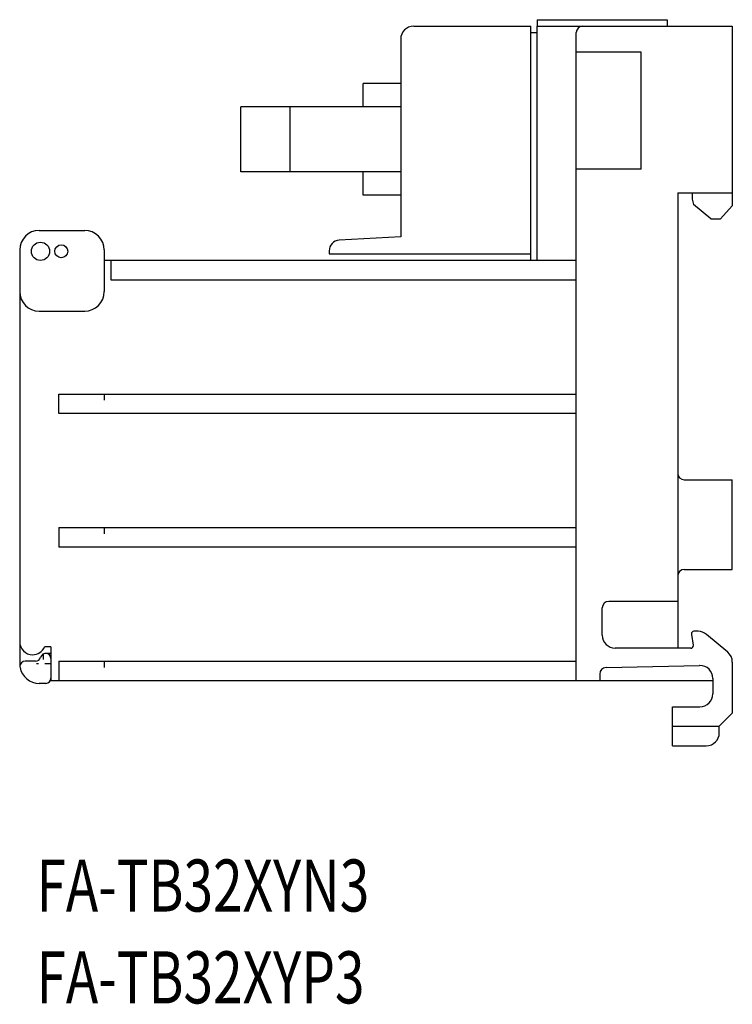
# Model space of a CAD drawing. Extents: x -20 to 231, y 111 to 187.
# Drawn here: x 176 to 231, y 111 to 187 of the extents above; entities that cross this region are included whole.
import ezdxf

# ---------------------------------------------------------------- set-up
doc = ezdxf.new("R2010")
doc.units = 0
doc.header["$MEASUREMENT"] = 0
for name, pattern in [('AI-LINETYPE-2', [3.311826, 0.473118, -2.838708]), ('AI-LINETYPE-3', [3.311826, 0.473118, -2.838708]), ('AI-LINETYPE-4', [3.311826, 0.473118, -2.838708]), ('AI-LINETYPE-5', [0.946236, 0.473118, -0.473118]), ('AI-LINETYPE-6', [0.946236, 0.473118, -0.473118]), ('AI-LINETYPE-7', [0.946236, 0.473118, -0.473118])]:
    doc.linetypes.add(name, pattern=pattern)
doc.layers.get('0').update_dxf_attribs({"linetype": 'CONTINUOUS'})

# ---------------------------------------------------------------- blocks, each defined once
blk = doc.blocks.new('BLOCK_874')
at = {"color": 7}
blk.add_lwpolyline([(230.906, 186.651), (230.906, 172.851)], dxfattribs=at)
blk = doc.blocks.new('BLOCK_873')
blk.add_blockref('BLOCK_874', (0, 0))
blk = doc.blocks.new('BLOCK_872')
blk.add_blockref('BLOCK_873', (0, 0))
blk = doc.blocks.new('BLOCK_877')
at = {"color": 7}
blk.add_lwpolyline([(183.105, 167.152), (218.906, 167.152)], dxfattribs=at)
blk = doc.blocks.new('BLOCK_876')
blk.add_blockref('BLOCK_877', (0, 0))
blk = doc.blocks.new('BLOCK_875')
blk.add_blockref('BLOCK_876', (0, 0))
blk = doc.blocks.new('BLOCK_880')
at = {"color": 7}
blk.add_lwpolyline([(226.706, 173.852), (230.906, 173.852)], dxfattribs=at)
blk = doc.blocks.new('BLOCK_879')
blk.add_blockref('BLOCK_880', (0, 0))
blk = doc.blocks.new('BLOCK_878')
blk.add_blockref('BLOCK_879', (0, 0))
blk = doc.blocks.new('BLOCK_883')
at = {"color": 7}
blk.add_lwpolyline([(227.807, 173.852), (227.807, 173.352)], dxfattribs=at)
blk = doc.blocks.new('BLOCK_882')
blk.add_blockref('BLOCK_883', (0, 0))
blk = doc.blocks.new('BLOCK_881')
blk.add_blockref('BLOCK_882', (0, 0))
blk = doc.blocks.new('BLOCK_886')
at = {"color": 7}
blk.add_lwpolyline([(229.256, 171.852), (230.006, 171.852)], dxfattribs=at)
blk = doc.blocks.new('BLOCK_885')
blk.add_blockref('BLOCK_886', (0, 0))
blk = doc.blocks.new('BLOCK_884')
blk.add_blockref('BLOCK_885', (0, 0))
blk = doc.blocks.new('BLOCK_889')
at = {"color": 7}
blk.add_lwpolyline([(230.906, 172.851), (230.006, 171.852)], dxfattribs=at)
blk = doc.blocks.new('BLOCK_888')
blk.add_blockref('BLOCK_889', (0, 0))
blk = doc.blocks.new('BLOCK_887')
blk.add_blockref('BLOCK_888', (0, 0))
blk = doc.blocks.new('BLOCK_892')
at = {"color": 7}
blk.add_lwpolyline([(227.807, 173.352), (227.918, 172.936)], dxfattribs=at)
blk = doc.blocks.new('BLOCK_891')
blk.add_blockref('BLOCK_892', (0, 0))
blk = doc.blocks.new('BLOCK_890')
blk.add_blockref('BLOCK_891', (0, 0))
blk = doc.blocks.new('BLOCK_895')
at = {"color": 7}
blk.add_lwpolyline([(229.256, 171.852), (227.918, 172.936)], dxfattribs=at)
blk = doc.blocks.new('BLOCK_894')
blk.add_blockref('BLOCK_895', (0, 0))
blk = doc.blocks.new('BLOCK_893')
blk.add_blockref('BLOCK_894', (0, 0))
blk = doc.blocks.new('BLOCK_898')
at = {"color": 7}
blk.add_lwpolyline([(218.906, 136.352), (218.906, 186.151)], dxfattribs=at)
blk = doc.blocks.new('BLOCK_897')
blk.add_blockref('BLOCK_898', (0, 0))
blk = doc.blocks.new('BLOCK_896')
blk.add_blockref('BLOCK_897', (0, 0))
blk = doc.blocks.new('BLOCK_901')
at = {"color": 7}
blk.add_lwpolyline([(223.907, 184.652), (218.906, 184.652)], dxfattribs=at)
blk = doc.blocks.new('BLOCK_900')
blk.add_blockref('BLOCK_901', (0, 0))
blk = doc.blocks.new('BLOCK_899')
blk.add_blockref('BLOCK_900', (0, 0))
blk = doc.blocks.new('BLOCK_904')
at = {"color": 7}
blk.add_lwpolyline([(223.907, 175.652), (218.906, 175.652)], dxfattribs=at)
blk = doc.blocks.new('BLOCK_903')
blk.add_blockref('BLOCK_904', (0, 0))
blk = doc.blocks.new('BLOCK_902')
blk.add_blockref('BLOCK_903', (0, 0))
blk = doc.blocks.new('BLOCK_907')
at = {"color": 7}
blk.add_lwpolyline([(223.907, 175.652), (223.907, 184.652)], dxfattribs=at)
blk = doc.blocks.new('BLOCK_906')
blk.add_blockref('BLOCK_907', (0, 0))
blk = doc.blocks.new('BLOCK_905')
blk.add_blockref('BLOCK_906', (0, 0))
blk = doc.blocks.new('BLOCK_910')
at = {"color": 7}
blk.add_open_spline([(219.406, 186.651), (219.13, 186.651), (218.906, 186.428), (218.906, 186.151)], degree=3, dxfattribs=at)
blk = doc.blocks.new('BLOCK_909')
blk.add_blockref('BLOCK_910', (0, 0))
blk = doc.blocks.new('BLOCK_908')
blk.add_blockref('BLOCK_909', (0, 0))
blk = doc.blocks.new('BLOCK_913')
at = {"color": 7}
blk.add_lwpolyline([(230.906, 144.901), (230.906, 151.801)], dxfattribs=at)
blk = doc.blocks.new('BLOCK_912')
blk.add_blockref('BLOCK_913', (0, 0))
blk = doc.blocks.new('BLOCK_911')
blk.add_blockref('BLOCK_912', (0, 0))
blk = doc.blocks.new('BLOCK_916')
at = {"color": 7}
blk.add_lwpolyline([(227.207, 144.901), (230.906, 144.901)], dxfattribs=at)
blk = doc.blocks.new('BLOCK_915')
blk.add_blockref('BLOCK_916', (0, 0))
blk = doc.blocks.new('BLOCK_914')
blk.add_blockref('BLOCK_915', (0, 0))
blk = doc.blocks.new('BLOCK_919')
at = {"color": 7}
blk.add_lwpolyline([(227.207, 151.801), (230.906, 151.801)], dxfattribs=at)
blk = doc.blocks.new('BLOCK_918')
blk.add_blockref('BLOCK_919', (0, 0))
blk = doc.blocks.new('BLOCK_917')
blk.add_blockref('BLOCK_918', (0, 0))
blk = doc.blocks.new('BLOCK_922')
at = {"color": 7}
blk.add_lwpolyline([(218.906, 146.619), (179.106, 146.619)], dxfattribs=at)
blk = doc.blocks.new('BLOCK_921')
blk.add_blockref('BLOCK_922', (0, 0))
blk = doc.blocks.new('BLOCK_920')
blk.add_blockref('BLOCK_921', (0, 0))
blk = doc.blocks.new('BLOCK_925')
at = {"color": 7}
blk.add_lwpolyline([(215.407, 168.651), (215.407, 186.151)], dxfattribs=at)
blk = doc.blocks.new('BLOCK_924')
blk.add_blockref('BLOCK_925', (0, 0))
blk = doc.blocks.new('BLOCK_923')
blk.add_blockref('BLOCK_924', (0, 0))
blk = doc.blocks.new('BLOCK_928')
at = {"color": 7}
blk.add_lwpolyline([(215.407, 186.151), (215.906, 186.151)], dxfattribs=at)
blk = doc.blocks.new('BLOCK_927')
blk.add_blockref('BLOCK_928', (0, 0))
blk = doc.blocks.new('BLOCK_926')
blk.add_blockref('BLOCK_927', (0, 0))
blk = doc.blocks.new('BLOCK_931')
at = {"color": 7}
blk.add_lwpolyline([(215.906, 186.651), (230.906, 186.651)], dxfattribs=at)
blk = doc.blocks.new('BLOCK_930')
blk.add_blockref('BLOCK_931', (0, 0))
blk = doc.blocks.new('BLOCK_929')
blk.add_blockref('BLOCK_930', (0, 0))
blk = doc.blocks.new('BLOCK_934')
at = {"color": 7}
blk.add_lwpolyline([(218.906, 168.651), (182.606, 168.651)], dxfattribs=at)
blk = doc.blocks.new('BLOCK_933')
blk.add_blockref('BLOCK_934', (0, 0))
blk = doc.blocks.new('BLOCK_932')
blk.add_blockref('BLOCK_933', (0, 0))
blk = doc.blocks.new('BLOCK_937')
at = {"color": 7}
blk.add_open_spline([(178.406, 169.352), (178.406, 169.738), (178.092, 170.052), (177.705, 170.052), (177.319, 170.052), (177.006, 169.738), (177.006, 169.352), (177.006, 168.965), (177.319, 168.651), (177.705, 168.651), (178.092, 168.651), (178.406, 168.965), (178.406, 169.352)], degree=3, knots=[0, 0, 0, 0, 1, 1, 1, 2, 2, 2, 3, 3, 3, 4, 4, 4, 4], dxfattribs=at)
blk = doc.blocks.new('BLOCK_936')
blk.add_blockref('BLOCK_937', (0, 0))
blk = doc.blocks.new('BLOCK_935')
blk.add_blockref('BLOCK_936', (0, 0))
blk = doc.blocks.new('BLOCK_940')
at = {"color": 7}
blk.add_open_spline([(179.805, 169.352), (179.805, 169.628), (179.581, 169.851), (179.306, 169.851), (179.03, 169.851), (178.806, 169.628), (178.806, 169.352), (178.806, 169.075), (179.03, 168.852), (179.306, 168.852), (179.581, 168.852), (179.805, 169.075), (179.805, 169.352)], degree=3, knots=[0, 0, 0, 0, 1, 1, 1, 2, 2, 2, 3, 3, 3, 4, 4, 4, 4], dxfattribs=at)
blk = doc.blocks.new('BLOCK_939')
blk.add_blockref('BLOCK_940', (0, 0))
blk = doc.blocks.new('BLOCK_938')
blk.add_blockref('BLOCK_939', (0, 0))
blk = doc.blocks.new('BLOCK_943')
at = {"color": 7}
blk.add_lwpolyline([(177.606, 170.952), (181.106, 170.952)], dxfattribs=at)
blk = doc.blocks.new('BLOCK_942')
blk.add_blockref('BLOCK_943', (0, 0))
blk = doc.blocks.new('BLOCK_941')
blk.add_blockref('BLOCK_942', (0, 0))
blk = doc.blocks.new('BLOCK_946')
at = {"color": 7}
blk.add_open_spline([(176.106, 139.352), (176.106, 138.8), (176.553, 138.351), (177.106, 138.351), (177.503, 138.351), (177.864, 138.587), (178.024, 138.952)], degree=3, knots=[0, 0, 0, 0, 1, 1, 1, 2, 2, 2, 2], dxfattribs=at)
blk = doc.blocks.new('BLOCK_945')
blk.add_blockref('BLOCK_946', (0, 0))
blk = doc.blocks.new('BLOCK_944')
blk.add_blockref('BLOCK_945', (0, 0))
blk = doc.blocks.new('BLOCK_949')
at = {"color": 7}
blk.add_lwpolyline([(178.506, 138.952), (178.024, 138.952)], dxfattribs=at)
blk = doc.blocks.new('BLOCK_948')
blk.add_blockref('BLOCK_949', (0, 0))
blk = doc.blocks.new('BLOCK_947')
blk.add_blockref('BLOCK_948', (0, 0))
blk = doc.blocks.new('BLOCK_952')
at = {"color": 7}
blk.add_lwpolyline([(176.106, 169.451), (176.106, 139.352)], dxfattribs=at)
blk = doc.blocks.new('BLOCK_951')
blk.add_blockref('BLOCK_952', (0, 0))
blk = doc.blocks.new('BLOCK_950')
blk.add_blockref('BLOCK_951', (0, 0))
blk = doc.blocks.new('BLOCK_955')
at = {"color": 7}
blk.add_lwpolyline([(178.506, 138.952), (178.506, 136.352)], dxfattribs=at)
blk = doc.blocks.new('BLOCK_954')
blk.add_blockref('BLOCK_955', (0, 0))
blk = doc.blocks.new('BLOCK_953')
blk.add_blockref('BLOCK_954', (0, 0))
blk = doc.blocks.new('BLOCK_958')
at = {"color": 7}
blk.add_lwpolyline([(177.606, 164.751), (181.106, 164.751)], dxfattribs=at)
blk = doc.blocks.new('BLOCK_957')
blk.add_blockref('BLOCK_958', (0, 0))
blk = doc.blocks.new('BLOCK_956')
blk.add_blockref('BLOCK_957', (0, 0))
blk = doc.blocks.new('BLOCK_961')
at = {"color": 7}
blk.add_lwpolyline([(179.106, 148.118), (218.906, 148.118)], dxfattribs=at)
blk = doc.blocks.new('BLOCK_960')
blk.add_blockref('BLOCK_961', (0, 0))
blk = doc.blocks.new('BLOCK_959')
blk.add_blockref('BLOCK_960', (0, 0))
blk = doc.blocks.new('BLOCK_964')
at = {"color": 7}
blk.add_open_spline([(177.606, 170.952), (176.777, 170.952), (176.106, 170.28), (176.106, 169.451)], degree=3, dxfattribs=at)
blk = doc.blocks.new('BLOCK_963')
blk.add_blockref('BLOCK_964', (0, 0))
blk = doc.blocks.new('BLOCK_962')
blk.add_blockref('BLOCK_963', (0, 0))
blk = doc.blocks.new('BLOCK_967')
at = {"color": 7}
blk.add_open_spline([(176.106, 166.252), (176.106, 165.423), (176.777, 164.751), (177.606, 164.751)], degree=3, dxfattribs=at)
blk = doc.blocks.new('BLOCK_966')
blk.add_blockref('BLOCK_967', (0, 0))
blk = doc.blocks.new('BLOCK_965')
blk.add_blockref('BLOCK_966', (0, 0))
blk = doc.blocks.new('BLOCK_970')
at = {"color": 7}
blk.add_open_spline([(182.606, 169.451), (182.606, 170.28), (181.935, 170.952), (181.106, 170.952)], degree=3, dxfattribs=at)
blk = doc.blocks.new('BLOCK_969')
blk.add_blockref('BLOCK_970', (0, 0))
blk = doc.blocks.new('BLOCK_968')
blk.add_blockref('BLOCK_969', (0, 0))
blk = doc.blocks.new('BLOCK_973')
at = {"color": 7}
blk.add_lwpolyline([(182.606, 169.451), (182.606, 166.252)], dxfattribs=at)
blk = doc.blocks.new('BLOCK_972')
blk.add_blockref('BLOCK_973', (0, 0))
blk = doc.blocks.new('BLOCK_971')
blk.add_blockref('BLOCK_972', (0, 0))
blk = doc.blocks.new('BLOCK_976')
at = {"color": 7}
blk.add_open_spline([(181.106, 164.751), (181.935, 164.751), (182.606, 165.423), (182.606, 166.252)], degree=3, dxfattribs=at)
blk = doc.blocks.new('BLOCK_975')
blk.add_blockref('BLOCK_976', (0, 0))
blk = doc.blocks.new('BLOCK_974')
blk.add_blockref('BLOCK_975', (0, 0))
blk = doc.blocks.new('BLOCK_979')
at = {"color": 7}
blk.add_lwpolyline([(218.906, 156.885), (179.106, 156.885)], dxfattribs=at)
blk = doc.blocks.new('BLOCK_978')
blk.add_blockref('BLOCK_979', (0, 0))
blk = doc.blocks.new('BLOCK_977')
blk.add_blockref('BLOCK_978', (0, 0))
blk = doc.blocks.new('BLOCK_982')
at = {"color": 7}
blk.add_lwpolyline([(179.106, 158.385), (218.906, 158.385)], dxfattribs=at)
blk = doc.blocks.new('BLOCK_981')
blk.add_blockref('BLOCK_982', (0, 0))
blk = doc.blocks.new('BLOCK_980')
blk.add_blockref('BLOCK_981', (0, 0))
blk = doc.blocks.new('BLOCK_985')
at = {"color": 7}
blk.add_lwpolyline([(229.407, 136.352), (178.506, 136.352)], dxfattribs=at)
blk = doc.blocks.new('BLOCK_984')
blk.add_blockref('BLOCK_985', (0, 0))
blk = doc.blocks.new('BLOCK_983')
blk.add_blockref('BLOCK_984', (0, 0))
blk = doc.blocks.new('BLOCK_988')
at = {"color": 7}
blk.add_lwpolyline([(179.106, 137.851), (218.906, 137.851)], dxfattribs=at)
blk = doc.blocks.new('BLOCK_987')
blk.add_blockref('BLOCK_988', (0, 0))
blk = doc.blocks.new('BLOCK_986')
blk.add_blockref('BLOCK_987', (0, 0))
blk = doc.blocks.new('BLOCK_991')
at = {"color": 7}
blk.add_lwpolyline([(215.906, 168.651), (215.906, 186.651)], dxfattribs=at)
blk = doc.blocks.new('BLOCK_990')
blk.add_blockref('BLOCK_991', (0, 0))
blk = doc.blocks.new('BLOCK_989')
blk.add_blockref('BLOCK_990', (0, 0))
blk = doc.blocks.new('BLOCK_994')
at = {"color": 7}
blk.add_lwpolyline([(227.709, 138.852), (221.906, 138.852)], dxfattribs=at)
blk = doc.blocks.new('BLOCK_993')
blk.add_blockref('BLOCK_994', (0, 0))
blk = doc.blocks.new('BLOCK_992')
blk.add_blockref('BLOCK_993', (0, 0))
blk = doc.blocks.new('BLOCK_997')
at = {"color": 7}
blk.add_lwpolyline([(230.906, 137.786), (230.906, 133.852)], dxfattribs=at)
blk = doc.blocks.new('BLOCK_996')
blk.add_blockref('BLOCK_997', (0, 0))
blk = doc.blocks.new('BLOCK_995')
blk.add_blockref('BLOCK_996', (0, 0))
blk = doc.blocks.new('BLOCK_1000')
at = {"color": 7}
blk.add_lwpolyline([(229.407, 136.529), (229.407, 135.351)], dxfattribs=at)
blk = doc.blocks.new('BLOCK_999')
blk.add_blockref('BLOCK_1000', (0, 0))
blk = doc.blocks.new('BLOCK_998')
blk.add_blockref('BLOCK_999', (0, 0))
blk = doc.blocks.new('BLOCK_1003')
at = {"color": 7}
blk.add_lwpolyline([(226.307, 132.852), (229.906, 132.852)], dxfattribs=at)
blk = doc.blocks.new('BLOCK_1002')
blk.add_blockref('BLOCK_1003', (0, 0))
blk = doc.blocks.new('BLOCK_1001')
blk.add_blockref('BLOCK_1002', (0, 0))
blk = doc.blocks.new('BLOCK_1006')
at = {"color": 7}
blk.add_lwpolyline([(226.307, 134.351), (228.406, 134.351)], dxfattribs=at)
blk = doc.blocks.new('BLOCK_1005')
blk.add_blockref('BLOCK_1006', (0, 0))
blk = doc.blocks.new('BLOCK_1004')
blk.add_blockref('BLOCK_1005', (0, 0))
blk = doc.blocks.new('BLOCK_1009')
at = {"color": 7}
blk.add_lwpolyline([(226.307, 131.352), (226.307, 134.351)], dxfattribs=at)
blk = doc.blocks.new('BLOCK_1008')
blk.add_blockref('BLOCK_1009', (0, 0))
blk = doc.blocks.new('BLOCK_1007')
blk.add_blockref('BLOCK_1008', (0, 0))
blk = doc.blocks.new('BLOCK_1012')
at = {"color": 7}
blk.add_lwpolyline([(230.906, 133.852), (229.906, 132.852)], dxfattribs=at)
blk = doc.blocks.new('BLOCK_1011')
blk.add_blockref('BLOCK_1012', (0, 0))
blk = doc.blocks.new('BLOCK_1010')
blk.add_blockref('BLOCK_1011', (0, 0))
blk = doc.blocks.new('BLOCK_1015')
at = {"color": 7}
blk.add_open_spline([(228.406, 134.351), (228.959, 134.351), (229.407, 134.8), (229.407, 135.351)], degree=3, dxfattribs=at)
blk = doc.blocks.new('BLOCK_1014')
blk.add_blockref('BLOCK_1015', (0, 0))
blk = doc.blocks.new('BLOCK_1013')
blk.add_blockref('BLOCK_1014', (0, 0))
blk = doc.blocks.new('BLOCK_1018')
at = {"color": 7}
blk.add_lwpolyline([(226.706, 142.452), (221.406, 142.452)], dxfattribs=at)
blk = doc.blocks.new('BLOCK_1017')
blk.add_blockref('BLOCK_1018', (0, 0))
blk = doc.blocks.new('BLOCK_1016')
blk.add_blockref('BLOCK_1017', (0, 0))
blk = doc.blocks.new('BLOCK_1021')
at = {"color": 7}
blk.add_lwpolyline([(229.906, 132.352), (229.906, 132.852)], dxfattribs=at)
blk = doc.blocks.new('BLOCK_1020')
blk.add_blockref('BLOCK_1021', (0, 0))
blk = doc.blocks.new('BLOCK_1019')
blk.add_blockref('BLOCK_1020', (0, 0))
blk = doc.blocks.new('BLOCK_1024')
at = {"color": 7}
blk.add_lwpolyline([(226.307, 131.352), (228.907, 131.352)], dxfattribs=at)
blk = doc.blocks.new('BLOCK_1023')
blk.add_blockref('BLOCK_1024', (0, 0))
blk = doc.blocks.new('BLOCK_1022')
blk.add_blockref('BLOCK_1023', (0, 0))
blk = doc.blocks.new('BLOCK_1027')
at = {"color": 7}
blk.add_lwpolyline([(228.278, 140.152), (227.957, 140.152)], dxfattribs=at)
blk = doc.blocks.new('BLOCK_1026')
blk.add_blockref('BLOCK_1027', (0, 0))
blk = doc.blocks.new('BLOCK_1025')
blk.add_blockref('BLOCK_1026', (0, 0))
blk = doc.blocks.new('BLOCK_1030')
at = {"color": 7}
blk.add_open_spline([(227.957, 140.152), (227.846, 140.152), (227.756, 140.061), (227.756, 139.951), (227.756, 139.94), (227.757, 139.927), (227.759, 139.916)], degree=3, knots=[0, 0, 0, 0, 1, 1, 1, 2, 2, 2, 2], dxfattribs=at)
blk = doc.blocks.new('BLOCK_1029')
blk.add_blockref('BLOCK_1030', (0, 0))
blk = doc.blocks.new('BLOCK_1028')
blk.add_blockref('BLOCK_1029', (0, 0))
blk = doc.blocks.new('BLOCK_1033')
at = {"color": 7}
blk.add_lwpolyline([(227.759, 139.916), (227.906, 139.086)], dxfattribs=at)
blk = doc.blocks.new('BLOCK_1032')
blk.add_blockref('BLOCK_1033', (0, 0))
blk = doc.blocks.new('BLOCK_1031')
blk.add_blockref('BLOCK_1032', (0, 0))
blk = doc.blocks.new('BLOCK_1036')
at = {"color": 7}
blk.add_open_spline([(227.709, 138.852), (227.82, 138.852), (227.909, 138.942), (227.909, 139.051), (227.909, 139.063), (227.908, 139.075), (227.906, 139.086)], degree=3, knots=[0, 0, 0, 0, 1, 1, 1, 2, 2, 2, 2], dxfattribs=at)
blk = doc.blocks.new('BLOCK_1035')
blk.add_blockref('BLOCK_1036', (0, 0))
blk = doc.blocks.new('BLOCK_1034')
blk.add_blockref('BLOCK_1035', (0, 0))
blk = doc.blocks.new('BLOCK_1039')
at = {"color": 7}
blk.add_open_spline([(228.907, 131.352), (229.459, 131.352), (229.906, 131.8), (229.906, 132.352)], degree=3, dxfattribs=at)
blk = doc.blocks.new('BLOCK_1038')
blk.add_blockref('BLOCK_1039', (0, 0))
blk = doc.blocks.new('BLOCK_1037')
blk.add_blockref('BLOCK_1038', (0, 0))
blk = doc.blocks.new('BLOCK_1042')
at = {"color": 7}
blk.add_lwpolyline([(220.706, 136.863), (220.706, 136.352)], dxfattribs=at)
blk = doc.blocks.new('BLOCK_1041')
blk.add_blockref('BLOCK_1042', (0, 0))
blk = doc.blocks.new('BLOCK_1040')
blk.add_blockref('BLOCK_1041', (0, 0))
blk = doc.blocks.new('BLOCK_1045')
at = {"color": 7}
blk.add_lwpolyline([(230.55, 138.552), (228.922, 139.917)], dxfattribs=at)
blk = doc.blocks.new('BLOCK_1044')
blk.add_blockref('BLOCK_1045', (0, 0))
blk = doc.blocks.new('BLOCK_1043')
blk.add_blockref('BLOCK_1044', (0, 0))
blk = doc.blocks.new('BLOCK_1048')
at = {"color": 7}
blk.add_open_spline([(228.922, 139.917), (228.741, 140.069), (228.513, 140.152), (228.278, 140.152)], degree=3, dxfattribs=at)
blk = doc.blocks.new('BLOCK_1047')
blk.add_blockref('BLOCK_1048', (0, 0))
blk = doc.blocks.new('BLOCK_1046')
blk.add_blockref('BLOCK_1047', (0, 0))
blk = doc.blocks.new('BLOCK_1051')
at = {"color": 7}
blk.add_open_spline([(230.906, 137.786), (230.906, 138.081), (230.775, 138.361), (230.55, 138.552)], degree=3, dxfattribs=at)
blk = doc.blocks.new('BLOCK_1050')
blk.add_blockref('BLOCK_1051', (0, 0))
blk = doc.blocks.new('BLOCK_1049')
blk.add_blockref('BLOCK_1050', (0, 0))
blk = doc.blocks.new('BLOCK_1054')
at = {"color": 7}
blk.add_open_spline([(226.706, 152.303), (226.706, 152.025), (226.93, 151.801), (227.207, 151.801)], degree=3, dxfattribs=at)
blk = doc.blocks.new('BLOCK_1053')
blk.add_blockref('BLOCK_1054', (0, 0))
blk = doc.blocks.new('BLOCK_1052')
blk.add_blockref('BLOCK_1053', (0, 0))
blk = doc.blocks.new('BLOCK_1057')
at = {"color": 7}
blk.add_open_spline([(227.207, 144.901), (226.93, 144.901), (226.706, 144.677), (226.706, 144.402)], degree=3, dxfattribs=at)
blk = doc.blocks.new('BLOCK_1056')
blk.add_blockref('BLOCK_1057', (0, 0))
blk = doc.blocks.new('BLOCK_1055')
blk.add_blockref('BLOCK_1056', (0, 0))
blk = doc.blocks.new('BLOCK_1060')
at = {"color": 7}
blk.add_lwpolyline([(226.706, 173.852), (226.706, 138.852)], dxfattribs=at)
blk = doc.blocks.new('BLOCK_1059')
blk.add_blockref('BLOCK_1060', (0, 0))
blk = doc.blocks.new('BLOCK_1058')
blk.add_blockref('BLOCK_1059', (0, 0))
blk = doc.blocks.new('BLOCK_1063')
at = {"color": 7}
blk.add_lwpolyline([(221.194, 137.363), (228.383, 137.528)], dxfattribs=at)
blk = doc.blocks.new('BLOCK_1062')
blk.add_blockref('BLOCK_1063', (0, 0))
blk = doc.blocks.new('BLOCK_1061')
blk.add_blockref('BLOCK_1062', (0, 0))
blk = doc.blocks.new('BLOCK_1066')
at = {"color": 7}
blk.add_open_spline([(221.194, 137.363), (220.923, 137.357), (220.706, 137.135), (220.706, 136.863)], degree=3, dxfattribs=at)
blk = doc.blocks.new('BLOCK_1065')
blk.add_blockref('BLOCK_1066', (0, 0))
blk = doc.blocks.new('BLOCK_1064')
blk.add_blockref('BLOCK_1065', (0, 0))
blk = doc.blocks.new('BLOCK_1069')
at = {"color": 7}
blk.add_open_spline([(229.407, 136.529), (229.407, 137.081), (228.959, 137.528), (228.406, 137.528), (228.398, 137.528), (228.39, 137.528), (228.383, 137.528)], degree=3, knots=[0, 0, 0, 0, 1, 1, 1, 2, 2, 2, 2], dxfattribs=at)
blk = doc.blocks.new('BLOCK_1068')
blk.add_blockref('BLOCK_1069', (0, 0))
blk = doc.blocks.new('BLOCK_1067')
blk.add_blockref('BLOCK_1068', (0, 0))
blk = doc.blocks.new('BLOCK_1072')
at = {"color": 7}
blk.add_lwpolyline([(220.907, 139.851), (220.907, 141.952)], dxfattribs=at)
blk = doc.blocks.new('BLOCK_1071')
blk.add_blockref('BLOCK_1072', (0, 0))
blk = doc.blocks.new('BLOCK_1070')
blk.add_blockref('BLOCK_1071', (0, 0))
blk = doc.blocks.new('BLOCK_1075')
at = {"color": 7}
blk.add_open_spline([(221.406, 142.452), (221.13, 142.452), (220.907, 142.227), (220.907, 141.952)], degree=3, dxfattribs=at)
blk = doc.blocks.new('BLOCK_1074')
blk.add_blockref('BLOCK_1075', (0, 0))
blk = doc.blocks.new('BLOCK_1073')
blk.add_blockref('BLOCK_1074', (0, 0))
blk = doc.blocks.new('BLOCK_1078')
at = {"color": 7}
blk.add_open_spline([(220.907, 139.851), (220.907, 139.3), (221.354, 138.852), (221.906, 138.852)], degree=3, dxfattribs=at)
blk = doc.blocks.new('BLOCK_1077')
blk.add_blockref('BLOCK_1078', (0, 0))
blk = doc.blocks.new('BLOCK_1076')
blk.add_blockref('BLOCK_1077', (0, 0))
blk = doc.blocks.new('BLOCK_1081')
at = {"color": 7}
blk.add_lwpolyline([(179.106, 156.885), (179.106, 158.385)], dxfattribs=at)
blk = doc.blocks.new('BLOCK_1080')
blk.add_blockref('BLOCK_1081', (0, 0))
blk = doc.blocks.new('BLOCK_1079')
blk.add_blockref('BLOCK_1080', (0, 0))
blk = doc.blocks.new('BLOCK_1084')
at = {"color": 7}
blk.add_lwpolyline([(179.106, 148.118), (179.106, 146.619)], dxfattribs=at)
blk = doc.blocks.new('BLOCK_1083')
blk.add_blockref('BLOCK_1084', (0, 0))
blk = doc.blocks.new('BLOCK_1082')
blk.add_blockref('BLOCK_1083', (0, 0))
blk = doc.blocks.new('BLOCK_1087')
at = {"color": 7}
blk.add_lwpolyline([(183.105, 168.651), (183.105, 167.152)], dxfattribs=at)
blk = doc.blocks.new('BLOCK_1086')
blk.add_blockref('BLOCK_1087', (0, 0))
blk = doc.blocks.new('BLOCK_1085')
blk.add_blockref('BLOCK_1086', (0, 0))
blk = doc.blocks.new('BLOCK_1090')
at = {"color": 7}
blk.add_lwpolyline([(179.106, 137.851), (179.106, 136.352)], dxfattribs=at)
blk = doc.blocks.new('BLOCK_1089')
blk.add_blockref('BLOCK_1090', (0, 0))
blk = doc.blocks.new('BLOCK_1088')
blk.add_blockref('BLOCK_1089', (0, 0))
blk = doc.blocks.new('BLOCK_1093')
at = {"color": 7}
blk.add_lwpolyline([(215.906, 187.147), (225.906, 187.147)], dxfattribs=at)
blk = doc.blocks.new('BLOCK_1092')
blk.add_blockref('BLOCK_1093', (0, 0))
blk = doc.blocks.new('BLOCK_1091')
blk.add_blockref('BLOCK_1092', (0, 0))
blk = doc.blocks.new('BLOCK_1096')
at = {"color": 7}
blk.add_lwpolyline([(225.906, 187.147), (225.906, 186.651)], dxfattribs=at)
blk = doc.blocks.new('BLOCK_1095')
blk.add_blockref('BLOCK_1096', (0, 0))
blk = doc.blocks.new('BLOCK_1094')
blk.add_blockref('BLOCK_1095', (0, 0))
blk = doc.blocks.new('BLOCK_1099')
at = {"color": 7}
blk.add_lwpolyline([(215.906, 187.147), (215.906, 186.651)], dxfattribs=at)
blk = doc.blocks.new('BLOCK_1098')
blk.add_blockref('BLOCK_1099', (0, 0))
blk = doc.blocks.new('BLOCK_1097')
blk.add_blockref('BLOCK_1098', (0, 0))
blk = doc.blocks.new('BLOCK_1102')
at = {"color": 7, "linetype": 'AI-LINETYPE-2'}
blk.add_lwpolyline([(182.606, 158.385), (182.606, 156.885)], dxfattribs=at)
blk = doc.blocks.new('BLOCK_1101')
blk.add_blockref('BLOCK_1102', (0, 0))
blk = doc.blocks.new('BLOCK_1100')
blk.add_blockref('BLOCK_1101', (0, 0))
blk = doc.blocks.new('BLOCK_1105')
at = {"color": 7, "linetype": 'AI-LINETYPE-3'}
blk.add_lwpolyline([(182.606, 148.118), (182.606, 146.619)], dxfattribs=at)
blk = doc.blocks.new('BLOCK_1104')
blk.add_blockref('BLOCK_1105', (0, 0))
blk = doc.blocks.new('BLOCK_1103')
blk.add_blockref('BLOCK_1104', (0, 0))
blk = doc.blocks.new('BLOCK_1108')
at = {"color": 7, "linetype": 'AI-LINETYPE-4'}
blk.add_lwpolyline([(182.606, 137.851), (182.606, 136.352)], dxfattribs=at)
blk = doc.blocks.new('BLOCK_1107')
blk.add_blockref('BLOCK_1108', (0, 0))
blk = doc.blocks.new('BLOCK_1106')
blk.add_blockref('BLOCK_1107', (0, 0))
blk = doc.blocks.new('BLOCK_1877')
at = {"color": 7, "linetype": 'AI-LINETYPE-5'}
blk.add_lwpolyline([(178.506, 138.452), (177.906, 138.452)], dxfattribs=at)
blk = doc.blocks.new('BLOCK_1876')
blk.add_blockref('BLOCK_1877', (0, 0))
blk = doc.blocks.new('BLOCK_1875')
blk.add_blockref('BLOCK_1876', (0, 0))
blk = doc.blocks.new('BLOCK_1880')
at = {"color": 7, "linetype": 'AI-LINETYPE-6'}
blk.add_lwpolyline([(177.906, 138.452), (177.906, 137.652)], dxfattribs=at)
blk = doc.blocks.new('BLOCK_1879')
blk.add_blockref('BLOCK_1880', (0, 0))
blk = doc.blocks.new('BLOCK_1878')
blk.add_blockref('BLOCK_1879', (0, 0))
blk = doc.blocks.new('BLOCK_1883')
at = {"color": 7}
blk.add_open_spline([(178.406, 169.352), (178.406, 169.738), (178.092, 170.052), (177.705, 170.052), (177.319, 170.052), (177.006, 169.738), (177.006, 169.352), (177.006, 168.965), (177.319, 168.651), (177.705, 168.651), (178.092, 168.651), (178.406, 168.965), (178.406, 169.352)], degree=3, knots=[0, 0, 0, 0, 1, 1, 1, 2, 2, 2, 3, 3, 3, 4, 4, 4, 4], dxfattribs=at)
blk = doc.blocks.new('BLOCK_1882')
blk.add_blockref('BLOCK_1883', (0, 0))
blk = doc.blocks.new('BLOCK_1881')
blk.add_blockref('BLOCK_1882', (0, 0))
blk = doc.blocks.new('BLOCK_1886')
at = {"color": 7}
blk.add_open_spline([(179.805, 169.352), (179.805, 169.628), (179.581, 169.851), (179.306, 169.851), (179.03, 169.851), (178.806, 169.628), (178.806, 169.352), (178.806, 169.075), (179.03, 168.852), (179.306, 168.852), (179.581, 168.852), (179.805, 169.075), (179.805, 169.352)], degree=3, knots=[0, 0, 0, 0, 1, 1, 1, 2, 2, 2, 3, 3, 3, 4, 4, 4, 4], dxfattribs=at)
blk = doc.blocks.new('BLOCK_1885')
blk.add_blockref('BLOCK_1886', (0, 0))
blk = doc.blocks.new('BLOCK_1884')
blk.add_blockref('BLOCK_1885', (0, 0))
blk = doc.blocks.new('BLOCK_1889')
at = {"color": 7}
blk.add_lwpolyline([(177.331, 137.851), (176.524, 137.851)], dxfattribs=at)
blk = doc.blocks.new('BLOCK_1888')
blk.add_blockref('BLOCK_1889', (0, 0))
blk = doc.blocks.new('BLOCK_1887')
blk.add_blockref('BLOCK_1888', (0, 0))
blk = doc.blocks.new('BLOCK_1892')
at = {"color": 7}
blk.add_open_spline([(176.524, 137.851), (176.304, 137.851), (176.125, 137.672), (176.125, 137.451), (176.125, 137.427), (176.127, 137.403), (176.131, 137.38)], degree=3, knots=[0, 0, 0, 0, 1, 1, 1, 2, 2, 2, 2], dxfattribs=at)
blk = doc.blocks.new('BLOCK_1891')
blk.add_blockref('BLOCK_1892', (0, 0))
blk = doc.blocks.new('BLOCK_1890')
blk.add_blockref('BLOCK_1891', (0, 0))
blk = doc.blocks.new('BLOCK_1895')
at = {"color": 7}
blk.add_open_spline([(178.506, 138.052), (178.506, 138.272), (178.327, 138.452), (178.106, 138.452), (177.924, 138.452), (177.764, 138.328), (177.719, 138.152)], degree=3, knots=[0, 0, 0, 0, 1, 1, 1, 2, 2, 2, 2], dxfattribs=at)
blk = doc.blocks.new('BLOCK_1894')
blk.add_blockref('BLOCK_1895', (0, 0))
blk = doc.blocks.new('BLOCK_1893')
blk.add_blockref('BLOCK_1894', (0, 0))
blk = doc.blocks.new('BLOCK_1898')
at = {"color": 7}
blk.add_open_spline([(177.331, 137.851), (177.514, 137.851), (177.673, 137.975), (177.719, 138.152)], degree=3, dxfattribs=at)
blk = doc.blocks.new('BLOCK_1897')
blk.add_blockref('BLOCK_1898', (0, 0))
blk = doc.blocks.new('BLOCK_1896')
blk.add_blockref('BLOCK_1897', (0, 0))
blk = doc.blocks.new('BLOCK_1901')
at = {"color": 7}
blk.add_lwpolyline([(176.106, 169.451), (176.106, 137.451)], dxfattribs=at)
blk = doc.blocks.new('BLOCK_1900')
blk.add_blockref('BLOCK_1901', (0, 0))
blk = doc.blocks.new('BLOCK_1899')
blk.add_blockref('BLOCK_1900', (0, 0))
blk = doc.blocks.new('BLOCK_1904')
at = {"color": 7}
blk.add_open_spline([(178.106, 136.152), (178.327, 136.152), (178.506, 136.331), (178.506, 136.552)], degree=3, dxfattribs=at)
blk = doc.blocks.new('BLOCK_1903')
blk.add_blockref('BLOCK_1904', (0, 0))
blk = doc.blocks.new('BLOCK_1902')
blk.add_blockref('BLOCK_1903', (0, 0))
blk = doc.blocks.new('BLOCK_1907')
at = {"color": 7}
blk.add_open_spline([(176.131, 137.38), (176.262, 136.667), (176.883, 136.152), (177.606, 136.152)], degree=3, dxfattribs=at)
blk = doc.blocks.new('BLOCK_1906')
blk.add_blockref('BLOCK_1907', (0, 0))
blk = doc.blocks.new('BLOCK_1905')
blk.add_blockref('BLOCK_1906', (0, 0))
blk = doc.blocks.new('BLOCK_1910')
at = {"color": 7}
blk.add_lwpolyline([(178.106, 136.152), (177.606, 136.152)], dxfattribs=at)
blk = doc.blocks.new('BLOCK_1909')
blk.add_blockref('BLOCK_1910', (0, 0))
blk = doc.blocks.new('BLOCK_1908')
blk.add_blockref('BLOCK_1909', (0, 0))
blk = doc.blocks.new('BLOCK_1913')
at = {"color": 7, "linetype": 'AI-LINETYPE-7'}
blk.add_lwpolyline([(178.506, 137.652), (177.406, 137.652)], dxfattribs=at)
blk = doc.blocks.new('BLOCK_1912')
blk.add_blockref('BLOCK_1913', (0, 0))
blk = doc.blocks.new('BLOCK_1911')
blk.add_blockref('BLOCK_1912', (0, 0))
blk = doc.blocks.new('BLOCK_1916')
at = {"color": 7}
blk.add_open_spline([(178.406, 169.352), (178.406, 169.738), (178.092, 170.052), (177.705, 170.052), (177.319, 170.052), (177.006, 169.738), (177.006, 169.352), (177.006, 168.965), (177.319, 168.651), (177.705, 168.651), (178.092, 168.651), (178.406, 168.965), (178.406, 169.352)], degree=3, knots=[0, 0, 0, 0, 1, 1, 1, 2, 2, 2, 3, 3, 3, 4, 4, 4, 4], dxfattribs=at)
blk = doc.blocks.new('BLOCK_1915')
blk.add_blockref('BLOCK_1916', (0, 0))
blk = doc.blocks.new('BLOCK_1914')
blk.add_blockref('BLOCK_1915', (0, 0))
blk = doc.blocks.new('BLOCK_1919')
at = {"color": 7}
blk.add_lwpolyline([(206.406, 186.651), (215.407, 186.651)], dxfattribs=at)
blk = doc.blocks.new('BLOCK_1918')
blk.add_blockref('BLOCK_1919', (0, 0))
blk = doc.blocks.new('BLOCK_1917')
blk.add_blockref('BLOCK_1918', (0, 0))
blk = doc.blocks.new('BLOCK_1922')
at = {"color": 7}
blk.add_lwpolyline([(205.406, 185.652), (205.406, 170.452)], dxfattribs=at)
blk = doc.blocks.new('BLOCK_1921')
blk.add_blockref('BLOCK_1922', (0, 0))
blk = doc.blocks.new('BLOCK_1920')
blk.add_blockref('BLOCK_1921', (0, 0))
blk = doc.blocks.new('BLOCK_1925')
at = {"color": 7}
blk.add_lwpolyline([(215.407, 169.151), (215.407, 186.651)], dxfattribs=at)
blk = doc.blocks.new('BLOCK_1924')
blk.add_blockref('BLOCK_1925', (0, 0))
blk = doc.blocks.new('BLOCK_1923')
blk.add_blockref('BLOCK_1924', (0, 0))
blk = doc.blocks.new('BLOCK_1928')
at = {"color": 7}
blk.add_lwpolyline([(199.906, 169.151), (215.407, 169.151)], dxfattribs=at)
blk = doc.blocks.new('BLOCK_1927')
blk.add_blockref('BLOCK_1928', (0, 0))
blk = doc.blocks.new('BLOCK_1926')
blk.add_blockref('BLOCK_1927', (0, 0))
blk = doc.blocks.new('BLOCK_1931')
at = {"color": 7}
blk.add_open_spline([(206.406, 186.651), (205.854, 186.651), (205.406, 186.204), (205.406, 185.652)], degree=3, dxfattribs=at)
blk = doc.blocks.new('BLOCK_1930')
blk.add_blockref('BLOCK_1931', (0, 0))
blk = doc.blocks.new('BLOCK_1929')
blk.add_blockref('BLOCK_1930', (0, 0))
blk = doc.blocks.new('BLOCK_1934')
at = {"color": 7}
blk.add_lwpolyline([(199.906, 169.395), (199.906, 169.151)], dxfattribs=at)
blk = doc.blocks.new('BLOCK_1933')
blk.add_blockref('BLOCK_1934', (0, 0))
blk = doc.blocks.new('BLOCK_1932')
blk.add_blockref('BLOCK_1933', (0, 0))
blk = doc.blocks.new('BLOCK_1937')
at = {"color": 7}
blk.add_lwpolyline([(205.406, 170.452), (200.662, 170.193)], dxfattribs=at)
blk = doc.blocks.new('BLOCK_1936')
blk.add_blockref('BLOCK_1937', (0, 0))
blk = doc.blocks.new('BLOCK_1935')
blk.add_blockref('BLOCK_1936', (0, 0))
blk = doc.blocks.new('BLOCK_1940')
at = {"color": 7}
blk.add_open_spline([(200.662, 170.193), (200.239, 170.17), (199.906, 169.819), (199.906, 169.395)], degree=3, dxfattribs=at)
blk = doc.blocks.new('BLOCK_1939')
blk.add_blockref('BLOCK_1940', (0, 0))
blk = doc.blocks.new('BLOCK_1938')
blk.add_blockref('BLOCK_1939', (0, 0))
blk = doc.blocks.new('BLOCK_1943')
at = {"color": 7}
blk.add_lwpolyline([(205.406, 182.251), (202.507, 182.251)], dxfattribs=at)
blk = doc.blocks.new('BLOCK_1942')
blk.add_blockref('BLOCK_1943', (0, 0))
blk = doc.blocks.new('BLOCK_1941')
blk.add_blockref('BLOCK_1942', (0, 0))
blk = doc.blocks.new('BLOCK_1946')
at = {"color": 7}
blk.add_lwpolyline([(205.406, 173.651), (202.507, 173.651)], dxfattribs=at)
blk = doc.blocks.new('BLOCK_1945')
blk.add_blockref('BLOCK_1946', (0, 0))
blk = doc.blocks.new('BLOCK_1944')
blk.add_blockref('BLOCK_1945', (0, 0))
blk = doc.blocks.new('BLOCK_1949')
at = {"color": 7}
blk.add_lwpolyline([(202.507, 173.651), (202.507, 175.451)], dxfattribs=at)
blk = doc.blocks.new('BLOCK_1948')
blk.add_blockref('BLOCK_1949', (0, 0))
blk = doc.blocks.new('BLOCK_1947')
blk.add_blockref('BLOCK_1948', (0, 0))
blk = doc.blocks.new('BLOCK_1952')
at = {"color": 7}
blk.add_lwpolyline([(193.107, 175.451), (193.107, 180.452)], dxfattribs=at)
blk = doc.blocks.new('BLOCK_1951')
blk.add_blockref('BLOCK_1952', (0, 0))
blk = doc.blocks.new('BLOCK_1950')
blk.add_blockref('BLOCK_1951', (0, 0))
blk = doc.blocks.new('BLOCK_1955')
at = {"color": 7}
blk.add_lwpolyline([(202.507, 180.452), (202.507, 182.251)], dxfattribs=at)
blk = doc.blocks.new('BLOCK_1954')
blk.add_blockref('BLOCK_1955', (0, 0))
blk = doc.blocks.new('BLOCK_1953')
blk.add_blockref('BLOCK_1954', (0, 0))
blk = doc.blocks.new('BLOCK_1958')
at = {"color": 7}
blk.add_lwpolyline([(196.907, 175.451), (196.907, 180.452)], dxfattribs=at)
blk = doc.blocks.new('BLOCK_1957')
blk.add_blockref('BLOCK_1958', (0, 0))
blk = doc.blocks.new('BLOCK_1956')
blk.add_blockref('BLOCK_1957', (0, 0))
blk = doc.blocks.new('BLOCK_1961')
at = {"color": 7}
blk.add_lwpolyline([(205.406, 180.452), (193.107, 180.452)], dxfattribs=at)
blk = doc.blocks.new('BLOCK_1960')
blk.add_blockref('BLOCK_1961', (0, 0))
blk = doc.blocks.new('BLOCK_1959')
blk.add_blockref('BLOCK_1960', (0, 0))
blk = doc.blocks.new('BLOCK_1964')
at = {"color": 7}
blk.add_lwpolyline([(205.406, 175.451), (193.107, 175.451)], dxfattribs=at)
blk = doc.blocks.new('BLOCK_1963')
blk.add_blockref('BLOCK_1964', (0, 0))
blk = doc.blocks.new('BLOCK_1962')
blk.add_blockref('BLOCK_1963', (0, 0))
blk = doc.blocks.new('BLOCK_1967')
at = {"color": 7, "insert": (177.4, 118.616), "char_height": 3.99843, "attachment_point": 7}
blk.add_mtext('\\fKozuka Gothic Pro R|b0|i0|c0|p34;\\W0.75;FA-TB32XYN3', dxfattribs=at)
blk = doc.blocks.new('BLOCK_1966')
blk.add_blockref('BLOCK_1967', (0, 0))
blk = doc.blocks.new('BLOCK_1969')
at = {"color": 7, "insert": (177.4, 111.56), "char_height": 3.99843, "attachment_point": 7}
blk.add_mtext('\\fKozuka Gothic Pro R|b0|i0|c0|p34;\\W0.75;FA-TB32XYP3', dxfattribs=at)
blk = doc.blocks.new('BLOCK_1968')
blk.add_blockref('BLOCK_1969', (0, 0))
blk = doc.blocks.new('BLOCK_1965')
for name in ['BLOCK_1966', 'BLOCK_1968']:
    blk.add_blockref(name, (0, 0))

msp = doc.modelspace()

# ---------------------------------------------------------------- block references
for name in ['BLOCK_1091', 'BLOCK_1097', 'BLOCK_1094', 'BLOCK_1929', 'BLOCK_1917', 'BLOCK_1923', 'BLOCK_923', 'BLOCK_926', 'BLOCK_929', 'BLOCK_989', 'BLOCK_908', 'BLOCK_896', 'BLOCK_872', 'BLOCK_1920', 'BLOCK_899', 'BLOCK_905', 'BLOCK_1941', 'BLOCK_1953', 'BLOCK_1950', 'BLOCK_1959', 'BLOCK_1956', 'BLOCK_902', 'BLOCK_1962', 'BLOCK_1947', 'BLOCK_1944', 'BLOCK_878', 'BLOCK_1058', 'BLOCK_881', 'BLOCK_890', 'BLOCK_893', 'BLOCK_887', 'BLOCK_884', 'BLOCK_962', 'BLOCK_941', 'BLOCK_968', 'BLOCK_1935', 'BLOCK_935', 'BLOCK_1881', 'BLOCK_1914', 'BLOCK_938', 'BLOCK_1884', 'BLOCK_1938', 'BLOCK_950', 'BLOCK_1899', 'BLOCK_971', 'BLOCK_1932', 'BLOCK_1926', 'BLOCK_932', 'BLOCK_1085', 'BLOCK_875', 'BLOCK_965', 'BLOCK_974', 'BLOCK_956', 'BLOCK_980', 'BLOCK_1079', 'BLOCK_1100', 'BLOCK_977', 'BLOCK_1052', 'BLOCK_917', 'BLOCK_911', 'BLOCK_959', 'BLOCK_1082', 'BLOCK_1103', 'BLOCK_920', 'BLOCK_1055', 'BLOCK_914', 'BLOCK_1073', 'BLOCK_1016', 'BLOCK_1070', 'BLOCK_1028', 'BLOCK_1025', 'BLOCK_1046', 'BLOCK_944', 'BLOCK_1076', 'BLOCK_1031', 'BLOCK_1043', 'BLOCK_947', 'BLOCK_953', 'BLOCK_992', 'BLOCK_1034', 'BLOCK_1049', 'BLOCK_1890', 'BLOCK_1887', 'BLOCK_1896', 'BLOCK_1893', 'BLOCK_1875', 'BLOCK_1878', 'BLOCK_986', 'BLOCK_1088', 'BLOCK_1106', 'BLOCK_995', 'BLOCK_1905', 'BLOCK_1911', 'BLOCK_1064', 'BLOCK_1061', 'BLOCK_1067', 'BLOCK_1902', 'BLOCK_983', 'BLOCK_1040', 'BLOCK_998', 'BLOCK_1908', 'BLOCK_1013', 'BLOCK_1004', 'BLOCK_1007', 'BLOCK_1010', 'BLOCK_1001', 'BLOCK_1019', 'BLOCK_1037', 'BLOCK_1022', 'BLOCK_1965']:
    msp.add_blockref(name, (0, 0))

doc.saveas('drawing.dxf')
